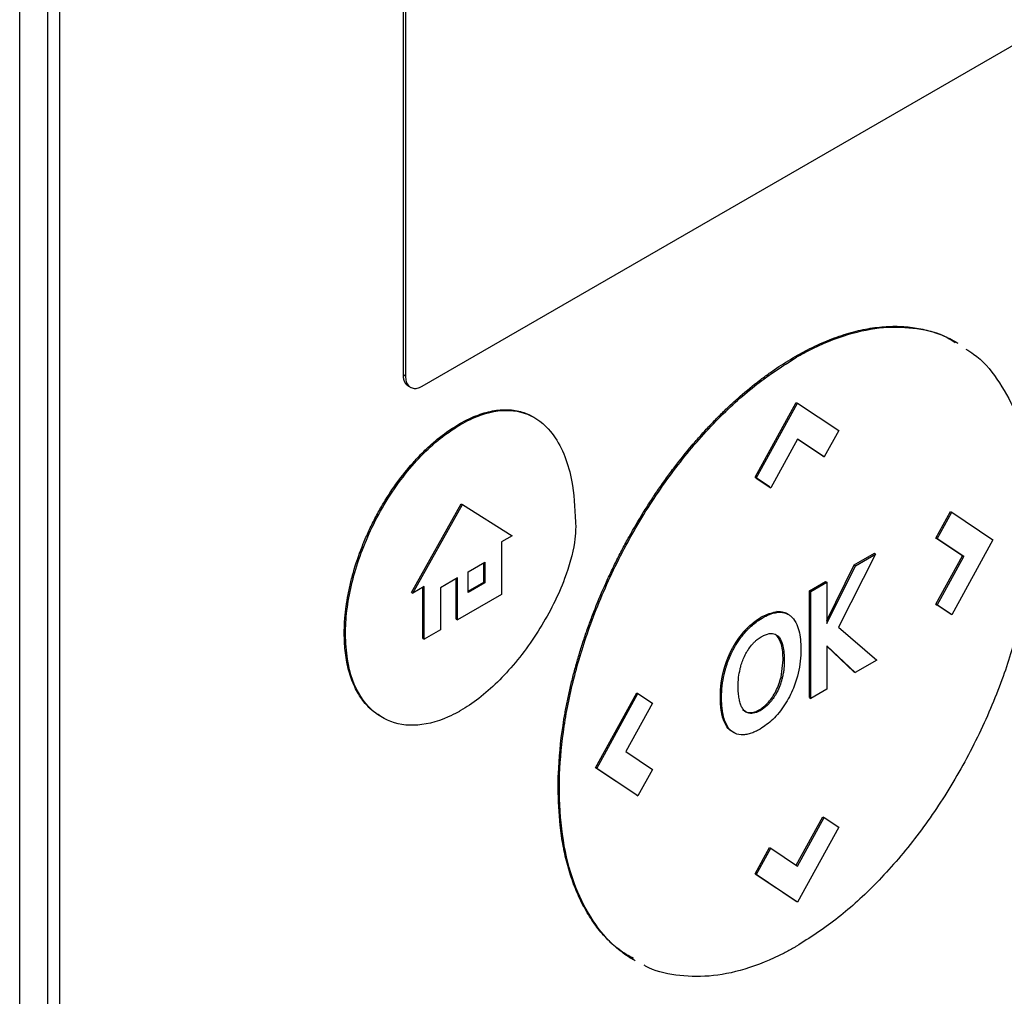
# Model space of a CAD drawing. Units: inches. Extents: x 0.4 to 10.6, y 0.4 to 8.1.
# Drawn here: x 3.6 to 3.7, y 6 to 6.1 of the extents above; entities that cross this region are included whole.
import ezdxf

# ---------------------------------------------------------------- set-up
doc = ezdxf.new("R2010")
doc.units = ezdxf.units.IN
doc.header["$MEASUREMENT"] = 0

msp = doc.modelspace()

# ---------------------------------------------------------------- linework, layer by layer
at = {"color": 7, "linetype": 'Continuous', "lineweight": 25}
for p, q in [((3.61771, 5.986297), (3.61771, 6.133074)), ((3.619317, 6.132496), (3.619317, 5.988769)), ((3.620032, 5.988357), (3.620032, 6.132083)), ((3.639928, 6.069184), (3.639928, 6.109074)), ((3.640071, 6.069102), (3.640071, 6.108991)), ((3.684511, 6.093607), (3.640996, 6.068486)), ((3.662612, 6.070226), (3.662684, 6.070185)), ((3.639928, 6.069184), (3.640071, 6.069102)), ((3.640224, 6.068514), (3.640367, 6.068431)), ((3.660293, 6.063239), (3.662679, 6.067579)), ((3.660365, 6.063197), (3.662751, 6.067538)), ((3.662679, 6.067579), (3.662751, 6.067538)), ((3.662751, 6.067538), (3.665136, 6.065952)), ((3.643241, 6.066292), (3.64317, 6.066333)), ((3.665136, 6.065952), (3.664297, 6.064427)), ((3.662755, 6.065453), (3.661208, 6.062637)), ((3.664226, 6.064468), (3.662752, 6.065448)), ((3.664297, 6.064427), (3.662755, 6.065453)), ((3.664226, 6.064468), (3.664297, 6.064427)), ((3.661136, 6.062679), (3.660293, 6.063239)), ((3.660365, 6.063197), (3.660293, 6.063239)), ((3.660365, 6.063197), (3.661208, 6.062637)), ((3.661136, 6.062679), (3.661208, 6.062637)), ((3.640397, 6.056578), (3.643273, 6.061699)), ((3.640469, 6.056536), (3.643344, 6.061658)), ((3.643273, 6.061699), (3.643344, 6.061658)), ((3.643344, 6.061658), (3.64622, 6.059856)), ((3.670764, 6.059725), (3.671606, 6.061256)), ((3.670836, 6.059684), (3.671678, 6.061215)), ((3.671606, 6.061256), (3.671678, 6.061215)), ((3.671678, 6.061215), (3.674064, 6.059628)), ((3.64622, 6.059856), (3.645618, 6.059509)), ((3.672311, 6.058694), (3.670764, 6.059725)), ((3.670764, 6.059725), (3.670836, 6.059684)), ((3.672382, 6.058652), (3.670836, 6.059684)), ((3.645618, 6.059509), (3.645618, 6.056459)), ((3.674064, 6.059628), (3.671678, 6.055288)), ((3.667271, 6.0588), (3.665125, 6.054564)), ((3.66603, 6.058166), (3.6672, 6.058842)), ((3.666102, 6.058125), (3.667271, 6.0588)), ((3.6672, 6.058842), (3.667271, 6.0588)), ((3.670768, 6.055888), (3.672311, 6.058694)), ((3.67084, 6.055847), (3.672382, 6.058652)), ((3.672311, 6.058694), (3.672382, 6.058652)), ((3.643674, 6.057765), (3.644651, 6.058329)), ((3.64458, 6.05717), (3.64458, 6.058288)), ((3.644651, 6.058329), (3.644651, 6.057129)), ((3.664444, 6.054956), (3.66603, 6.058166)), ((3.664444, 6.054771), (3.666102, 6.058125)), ((3.66603, 6.058166), (3.666102, 6.058125)), ((3.643063, 6.057413), (3.642075, 6.056842)), ((3.643063, 6.054984), (3.643063, 6.057413)), ((3.643674, 6.056564), (3.643674, 6.057765)), ((3.64113, 6.056918), (3.640469, 6.056536)), ((3.641058, 6.053909), (3.641058, 6.056877)), ((3.64113, 6.053868), (3.64113, 6.056918)), ((3.642075, 6.056842), (3.642075, 6.054413)), ((3.642991, 6.055025), (3.642991, 6.057371)), ((3.643674, 6.056647), (3.64458, 6.05717)), ((3.644651, 6.057129), (3.643674, 6.056564)), ((3.64458, 6.05717), (3.644651, 6.057129)), ((3.663446, 6.056675), (3.664372, 6.057209)), ((3.663518, 6.056633), (3.664444, 6.057168)), ((3.664372, 6.057209), (3.664444, 6.057168)), ((3.664444, 6.057168), (3.664444, 6.054771)), ((3.640397, 6.056578), (3.640469, 6.056536)), ((3.645618, 6.056459), (3.643063, 6.054984)), ((3.663446, 6.050486), (3.663446, 6.056675)), ((3.663518, 6.056633), (3.663446, 6.056675)), ((3.663518, 6.050445), (3.663518, 6.056633)), ((3.671606, 6.055329), (3.670768, 6.055888)), ((3.670768, 6.055888), (3.67084, 6.055847)), ((3.671678, 6.055288), (3.67084, 6.055847)), ((3.661628, 6.055425), (3.661557, 6.055466)), ((3.662208, 6.055312), (3.662137, 6.055353)), ((3.671678, 6.055288), (3.671606, 6.055329)), ((3.642991, 6.055025), (3.643063, 6.054984)), ((3.665125, 6.054564), (3.667341, 6.052652)), ((3.636505, 6.054206), (3.636576, 6.054165)), ((3.642075, 6.054413), (3.64113, 6.053868)), ((3.659729, 6.054398), (3.6598, 6.054356)), ((3.661559, 6.054081), (3.66163, 6.05404)), ((3.641058, 6.053909), (3.64113, 6.053868)), ((3.666093, 6.051932), (3.664444, 6.053491)), ((3.664444, 6.053491), (3.664444, 6.05098)), ((3.666022, 6.051973), (3.664444, 6.053465)), ((3.661799, 6.051676), (3.661915, 6.052666)), ((3.661915, 6.052666), (3.661986, 6.052625)), ((3.667341, 6.052652), (3.666093, 6.051932)), ((3.658464, 6.052004), (3.658535, 6.051963)), ((3.666022, 6.051973), (3.666093, 6.051932)), ((3.661799, 6.051676), (3.66187, 6.051634)), ((3.651053, 6.046429), (3.653438, 6.050768)), ((3.651124, 6.046387), (3.65351, 6.050727)), ((3.653438, 6.050768), (3.65351, 6.050727)), ((3.65351, 6.050727), (3.654348, 6.050168)), ((3.664444, 6.05098), (3.663518, 6.050445)), ((3.654348, 6.050168), (3.652806, 6.047363)), ((3.658283, 6.050535), (3.658354, 6.050494)), ((3.661137, 6.05018), (3.661066, 6.050221)), ((3.663446, 6.050486), (3.663518, 6.050445)), ((3.659983, 6.049617), (3.660054, 6.049575)), ((3.658416, 6.04936), (3.658487, 6.049319)), ((3.652806, 6.047363), (3.654352, 6.046332)), ((3.653438, 6.044841), (3.651053, 6.046429)), ((3.651124, 6.046387), (3.651053, 6.046429)), ((3.65351, 6.0448), (3.651124, 6.046387)), ((3.654352, 6.046332), (3.65351, 6.0448)), ((3.64889, 6.045259), (3.648961, 6.045217)), ((3.653438, 6.044841), (3.65351, 6.0448)), ((3.662678, 6.040786), (3.664223, 6.043595)), ((3.662747, 6.04074), (3.664294, 6.043554)), ((3.664223, 6.043595), (3.664294, 6.043554)), ((3.664294, 6.043554), (3.665136, 6.042994)), ((3.665136, 6.042994), (3.662751, 6.038654)), ((3.660293, 6.04028), (3.661134, 6.041807)), ((3.660365, 6.040239), (3.661205, 6.041766)), ((3.661134, 6.041807), (3.661205, 6.041766)), ((3.661205, 6.041766), (3.662747, 6.04074)), ((3.662679, 6.038695), (3.660293, 6.04028)), ((3.660293, 6.04028), (3.660365, 6.040239)), ((3.662751, 6.038654), (3.660365, 6.040239)), ((3.662751, 6.038654), (3.662679, 6.038695))]:
    msp.add_line(p, q, dxfattribs=at)
for points, knots in [([(3.662612, 6.070226), (3.66266, 6.070253), (3.662898, 6.07039), (3.663518, 6.070723), (3.664278, 6.071075), (3.66503, 6.071363), (3.665776, 6.071609), (3.66651, 6.071791), (3.667228, 6.071908), (3.667758, 6.071963), (3.668277, 6.071986), (3.668786, 6.071977), (3.669448, 6.071923), (3.670086, 6.071806), (3.670695, 6.071628), (3.671138, 6.071467), (3.671563, 6.07127), (3.671866, 6.071123), (3.672014, 6.071021), (3.672034, 6.071007)], [0, 0, 0, 0, 0.013577, 0.067897, 0.176619, 0.23094, 0.28526, 0.393982, 0.448302, 0.502623, 0.556943, 0.611262, 0.665582, 0.774293, 0.828612, 0.88293, 0.937249, 0.991567, 1, 1, 1, 1]), ([(3.662684, 6.070185), (3.662731, 6.070212), (3.66297, 6.070349), (3.663973, 6.070889), (3.665647, 6.071575), (3.667764, 6.071989), (3.669694, 6.071905), (3.671079, 6.07157), (3.671732, 6.071139), (3.671884, 6.071039)], [0, 0, 0, 0, 0.013962, 0.069821, 0.294103, 0.506896, 0.719743, 0.934948, 1, 1, 1, 1]), ([(3.672499, 6.070657), (3.672652, 6.070567), (3.67336, 6.070152), (3.674343, 6.068964), (3.675419, 6.067085), (3.676118, 6.064744), (3.676385, 6.062653), (3.676402, 6.061377), (3.676407, 6.061061)], [0, 0, 0, 0, 0.057895, 0.26819, 0.478528, 0.702477, 0.926471, 1, 1, 1, 1]), ([(3.64889, 6.045259), (3.64889, 6.045314), (3.648891, 6.045589), (3.648918, 6.046762), (3.64905, 6.048158), (3.649266, 6.04947), (3.649377, 6.050069), (3.649476, 6.050551), (3.649585, 6.051036), (3.649672, 6.0514), (3.649795, 6.051888), (3.64996, 6.052499), (3.650179, 6.053236), (3.650417, 6.053974), (3.650675, 6.054712), (3.651045, 6.055696), (3.651452, 6.056676), (3.651896, 6.057649), (3.652246, 6.058373), (3.652614, 6.059091), (3.653128, 6.060039), (3.653675, 6.06097), (3.654252, 6.061878), (3.6547, 6.062547), (3.655163, 6.063203), (3.655798, 6.064058), (3.656459, 6.064881), (3.657143, 6.065666), (3.657666, 6.066235), (3.658199, 6.066782), (3.65874, 6.067308), (3.659472, 6.067977), (3.660218, 6.068598), (3.660973, 6.069164), (3.661707, 6.06968), (3.662255, 6.070011), (3.662612, 6.070226)], [0, 0, 0, 0, 0.006386, 0.031935, 0.134382, 0.159932, 0.172705, 0.198254, 0.211027, 0.2238, 0.236573, 0.262123, 0.287673, 0.313222, 0.338772, 0.364322, 0.41545, 0.441, 0.466549, 0.4921, 0.51765, 0.568781, 0.594332, 0.619882, 0.645433, 0.670984, 0.72212, 0.747671, 0.773222, 0.798774, 0.824325, 0.849876, 0.901018, 0.926569, 0.952121, 1, 1, 1, 1]), ([(3.648961, 6.045217), (3.648961, 6.045272), (3.648962, 6.045548), (3.648989, 6.046721), (3.649188, 6.048826), (3.649794, 6.05176), (3.650765, 6.054879), (3.652141, 6.058104), (3.653895, 6.061277), (3.655927, 6.064177), (3.658105, 6.066657), (3.660387, 6.068719), (3.661918, 6.069696), (3.662684, 6.070185)], [0, 0, 0, 0, 0.0063929, 0.0319683, 0.1345202, 0.2382701, 0.3420051, 0.4579944, 0.5739418, 0.6843532, 0.7947145, 0.8973565, 1, 1, 1, 1]), ([(3.640224, 6.068514), (3.640217, 6.068518), (3.640205, 6.068525), (3.64019, 6.068535), (3.640174, 6.068547), (3.640159, 6.068559), (3.640144, 6.068572), (3.64013, 6.068586), (3.640116, 6.0686), (3.640102, 6.068615), (3.640089, 6.06863), (3.640077, 6.068646), (3.640065, 6.068663), (3.640053, 6.06868), (3.640042, 6.068698), (3.640032, 6.068717), (3.640021, 6.068736), (3.640012, 6.068756), (3.640003, 6.068776), (3.639994, 6.068797), (3.639986, 6.068818), (3.639977, 6.068845), (3.63997, 6.068867), (3.639963, 6.06889), (3.639957, 6.068913), (3.639952, 6.068937), (3.639947, 6.068961), (3.639943, 6.068986), (3.639939, 6.069011), (3.639936, 6.069036), (3.639933, 6.069062), (3.639931, 6.069088), (3.639929, 6.069119), (3.639928, 6.069149), (3.639928, 6.069172), (3.639928, 6.069184)], [0, 0, 0, 0, 0.0385117, 0.0606583, 0.082805, 0.1271039, 0.1492505, 0.1713972, 0.2156958, 0.2378425, 0.2599891, 0.3042875, 0.3264341, 0.3485807, 0.392879, 0.4150256, 0.4371722, 0.4814703, 0.5036168, 0.5257634, 0.5700614, 0.5922079, 0.6365058, 0.6586524, 0.6807989, 0.7250967, 0.7472432, 0.7693898, 0.8136875, 0.835834, 0.8579805, 0.9022782, 0.9244247, 0.9621971, 1, 1, 1, 1]), ([(3.640996, 6.068486), (3.640899, 6.068442), (3.640705, 6.068352), (3.640443, 6.068374), (3.640233, 6.068514), (3.640096, 6.068763), (3.640079, 6.068992), (3.640071, 6.069102)], [0, 0, 0, 0, 0.192838, 0.385476, 0.587438, 0.803308, 1, 1, 1, 1]), ([(3.64317, 6.066333), (3.643217, 6.06636), (3.643456, 6.066496), (3.644022, 6.066776), (3.644695, 6.067009), (3.645471, 6.067156), (3.646064, 6.067169), (3.646749, 6.067051), (3.647185, 6.066899), (3.647454, 6.066726), (3.647498, 6.066698)], [0, 0, 0, 0, 0.02956, 0.147921, 0.351507, 0.453043, 0.656005, 0.757217, 0.960099, 1, 1, 1, 1]), ([(3.643241, 6.066292), (3.643289, 6.066319), (3.643527, 6.066454), (3.644428, 6.066901), (3.645916, 6.067262), (3.647578, 6.066833), (3.648993, 6.06542), (3.64979, 6.063148), (3.649871, 6.061171), (3.649905, 6.060338)], [0, 0, 0, 0, 0.011896, 0.05953, 0.225189, 0.390736, 0.562556, 0.815786, 1, 1, 1, 1]), ([(3.636505, 6.054206), (3.636505, 6.054261), (3.636506, 6.054537), (3.636525, 6.054933), (3.636567, 6.055395), (3.636624, 6.055863), (3.63672, 6.056459), (3.636879, 6.057186), (3.637146, 6.058166), (3.637495, 6.059157), (3.637921, 6.060136), (3.638277, 6.060859), (3.638668, 6.061568), (3.639093, 6.062257), (3.639683, 6.063119), (3.640318, 6.063913), (3.640982, 6.064622), (3.641496, 6.065111), (3.642221, 6.06573), (3.642786, 6.066089), (3.64317, 6.066333)], [0, 0, 0, 0, 0.013157, 0.065817, 0.092134, 0.118452, 0.171114, 0.223777, 0.276441, 0.382011, 0.434677, 0.487344, 0.540013, 0.592683, 0.645356, 0.744991, 0.794684, 0.844379, 0.894074, 1, 1, 1, 1]), ([(3.636576, 6.054165), (3.636576, 6.05422), (3.636578, 6.054496), (3.636634, 6.055693), (3.637058, 6.057915), (3.638323, 6.060995), (3.640189, 6.063797), (3.641972, 6.065504), (3.642986, 6.066133), (3.643241, 6.066292)], [0, 0, 0, 0, 0.013205, 0.06606, 0.279833, 0.493812, 0.719083, 0.929178, 1, 1, 1, 1]), ([(3.676407, 6.061061), (3.676407, 6.061006), (3.676406, 6.060731), (3.676379, 6.059558), (3.67618, 6.057453), (3.675574, 6.054519), (3.674603, 6.051399), (3.673227, 6.048175), (3.671473, 6.045002), (3.669441, 6.042101), (3.667263, 6.039622), (3.664981, 6.03756), (3.66345, 6.036582), (3.662684, 6.036093)], [0, 0, 0, 0, 0.006393, 0.031968, 0.134519, 0.238268, 0.342002, 0.457988, 0.573932, 0.684344, 0.794707, 0.897353, 1, 1, 1, 1]), ([(3.649905, 6.060338), (3.649905, 6.060283), (3.649901, 6.060005), (3.649805, 6.059046), (3.649247, 6.057088), (3.647903, 6.054427), (3.645978, 6.051863), (3.644319, 6.050387), (3.643412, 6.049837), (3.643241, 6.049734)], [0, 0, 0, 0, 0.014783, 0.07407, 0.243482, 0.478944, 0.718647, 0.94701, 1, 1, 1, 1]), ([(3.659729, 6.054398), (3.659773, 6.054444), (3.659995, 6.054677), (3.660369, 6.05498), (3.660949, 6.055331), (3.661319, 6.055413), (3.661557, 6.055466)], [0, 0, 0, 0, 0.076427, 0.384443, 0.605235, 1, 1, 1, 1]), ([(3.6598, 6.054356), (3.659844, 6.054403), (3.660066, 6.054636), (3.660579, 6.055051), (3.661169, 6.055355), (3.661529, 6.05541), (3.661628, 6.055425)], [0, 0, 0, 0, 0.07645, 0.384559, 0.831151, 1, 1, 1, 1]), ([(3.661557, 6.055466), (3.6616, 6.055468), (3.661731, 6.055476), (3.661917, 6.055445), (3.662065, 6.055398), (3.662126, 6.055357), (3.662135, 6.055351)], [0, 0, 0, 0, 0.2039928, 0.6129039, 0.9439284, 1, 1, 1, 1]), ([(3.661628, 6.055425), (3.661672, 6.055427), (3.661803, 6.055435), (3.66199, 6.055406), (3.662185, 6.055334), (3.662289, 6.05526), (3.662341, 6.055222)], [0, 0, 0, 0, 0.159377, 0.478853, 0.737478, 1, 1, 1, 1]), ([(3.662341, 6.055222), (3.662371, 6.055196), (3.66252, 6.055065), (3.662794, 6.054627), (3.662935, 6.053951), (3.662945, 6.05342), (3.662948, 6.053275)], [0, 0, 0, 0, 0.067556, 0.339646, 0.820404, 1, 1, 1, 1]), ([(3.638587, 6.049428), (3.638417, 6.049532), (3.638127, 6.049709), (3.637784, 6.050062), (3.637417, 6.05052), (3.637114, 6.051061), (3.636877, 6.051669), (3.636733, 6.052156), (3.636624, 6.052674), (3.636528, 6.053345), (3.636514, 6.053873), (3.636505, 6.054206)], [0, 0, 0, 0, 0.12771, 0.217542, 0.307373, 0.487366, 0.577195, 0.667022, 0.756848, 0.846674, 1, 1, 1, 1]), ([(3.643241, 6.049734), (3.643194, 6.049706), (3.642955, 6.049571), (3.642023, 6.049108), (3.640474, 6.048735), (3.6387, 6.049151), (3.637339, 6.050459), (3.636661, 6.052274), (3.636598, 6.053669), (3.636576, 6.054165)], [0, 0, 0, 0, 0.013198, 0.066043, 0.258662, 0.450991, 0.656911, 0.877903, 1, 1, 1, 1]), ([(3.658464, 6.052004), (3.658466, 6.052011), (3.65847, 6.052027), (3.658476, 6.05205), (3.658482, 6.052072), (3.658488, 6.052095), (3.658495, 6.052118), (3.658501, 6.052141), (3.658508, 6.052164), (3.658514, 6.052187), (3.658521, 6.05221), (3.658528, 6.052233), (3.658535, 6.052256), (3.658542, 6.052279), (3.658549, 6.052302), (3.658556, 6.052325), (3.658563, 6.052348), (3.658571, 6.052371), (3.658578, 6.052395), (3.658585, 6.052414), (3.658591, 6.052433), (3.658598, 6.052452), (3.658606, 6.052475), (3.658614, 6.052498), (3.658622, 6.052521), (3.658629, 6.052541), (3.658635, 6.05256), (3.658642, 6.052579), (3.658651, 6.052602), (3.658659, 6.052625), (3.658667, 6.052644), (3.658674, 6.052664), (3.658681, 6.052683), (3.65869, 6.052706), (3.658699, 6.052729), (3.658707, 6.052748), (3.658714, 6.052767), (3.658722, 6.052786), (3.658732, 6.052809), (3.658739, 6.052828), (3.658747, 6.052847), (3.658755, 6.052867), (3.658765, 6.052889), (3.658773, 6.052909), (3.658782, 6.052928), (3.65879, 6.052947), (3.6588, 6.052969), (3.658809, 6.052988), (3.658817, 6.053007), (3.658826, 6.053026), (3.658837, 6.053049), (3.658845, 6.053068), (3.658854, 6.053087), (3.658863, 6.053106), (3.658872, 6.053125), (3.658882, 6.053144), (3.658891, 6.053162), (3.658902, 6.053185), (3.658911, 6.053204), (3.658921, 6.053223), (3.65893, 6.053241), (3.65894, 6.05326), (3.658949, 6.053279), (3.658959, 6.053297), (3.658983, 6.053342), (3.659011, 6.053394), (3.65904, 6.053445), (3.659056, 6.053474), (3.659069, 6.053496), (3.659082, 6.053518), (3.659094, 6.05354), (3.659105, 6.053558), (3.659116, 6.053576), (3.659127, 6.053594), (3.659138, 6.053612), (3.659149, 6.05363), (3.65916, 6.053648), (3.659171, 6.053666), (3.659182, 6.053683), (3.659194, 6.053701), (3.659205, 6.053719), (3.659216, 6.053736), (3.659225, 6.053751), (3.659237, 6.053768), (3.659249, 6.053786), (3.65926, 6.053803), (3.659272, 6.05382), (3.659284, 6.053838), (3.659296, 6.053855), (3.659307, 6.053872), (3.659319, 6.053889), (3.659331, 6.053906), (3.659344, 6.053923), (3.659356, 6.05394), (3.659368, 6.053957), (3.65938, 6.053974), (3.65939, 6.053987), (3.659402, 6.054004), (3.659415, 6.054021), (3.659427, 6.054037), (3.65944, 6.054054), (3.659452, 6.05407), (3.659465, 6.054087), (3.659478, 6.054103), (3.659491, 6.054119), (3.659503, 6.054135), (3.659516, 6.054151), (3.659529, 6.054167), (3.659542, 6.054183), (3.659555, 6.054199), (3.659566, 6.054212), (3.659579, 6.054227), (3.659592, 6.054243), (3.659605, 6.054259), (3.659618, 6.054274), (3.659632, 6.054289), (3.659645, 6.054305), (3.659658, 6.05432), (3.659672, 6.054335), (3.659685, 6.05435), (3.659699, 6.054365), (3.659712, 6.05438), (3.659723, 6.054392), (3.659729, 6.054398)], [0, 0, 0, 0, 0.00905, 0.0181, 0.02715, 0.0362, 0.045251, 0.054301, 0.063351, 0.072401, 0.081451, 0.090501, 0.099551, 0.108601, 0.117652, 0.126702, 0.135752, 0.144802, 0.153852, 0.162902, 0.167427, 0.176477, 0.185528, 0.194578, 0.203628, 0.212678, 0.217203, 0.226253, 0.235303, 0.244353, 0.253404, 0.257929, 0.266979, 0.276029, 0.285079, 0.294129, 0.298654, 0.307704, 0.316755, 0.325805, 0.33033, 0.33938, 0.34843, 0.35748, 0.362005, 0.371055, 0.380106, 0.389156, 0.393681, 0.402731, 0.411781, 0.420831, 0.425356, 0.434406, 0.443457, 0.447982, 0.457032, 0.466082, 0.475132, 0.479657, 0.488707, 0.497757, 0.502282, 0.511333, 0.520383, 0.556588, 0.574688, 0.583738, 0.592789, 0.601839, 0.610889, 0.619939, 0.624464, 0.633514, 0.642564, 0.647089, 0.65614, 0.66519, 0.669715, 0.678765, 0.687815, 0.69234, 0.70139, 0.705915, 0.714966, 0.724016, 0.728541, 0.737591, 0.746641, 0.751166, 0.760216, 0.769267, 0.773792, 0.782842, 0.791892, 0.796417, 0.805467, 0.809992, 0.819042, 0.828093, 0.832618, 0.841668, 0.850718, 0.855243, 0.864293, 0.873343, 0.877868, 0.886919, 0.895969, 0.900494, 0.909544, 0.914069, 0.923119, 0.932169, 0.936694, 0.945745, 0.954795, 0.95932, 0.96837, 0.97742, 0.981945, 0.990972, 1, 1, 1, 1]), ([(3.658535, 6.051963), (3.658552, 6.052024), (3.658634, 6.052331), (3.658867, 6.052978), (3.659288, 6.053755), (3.65966, 6.054192), (3.6598, 6.054356)], [0, 0, 0, 0, 0.072635, 0.364591, 0.760363, 1, 1, 1, 1]), ([(3.660143, 6.053584), (3.660187, 6.05363), (3.660274, 6.053724), (3.660443, 6.053873), (3.660569, 6.053954), (3.660647, 6.054004)], [0, 0, 0, 0, 0.275055, 0.550125, 1, 1, 1, 1]), ([(3.660647, 6.054004), (3.660695, 6.05403), (3.660891, 6.054138), (3.661208, 6.054232), (3.661482, 6.054167), (3.661594, 6.054071), (3.66163, 6.05404)], [0, 0, 0, 0, 0.127078, 0.523825, 0.848004, 1, 1, 1, 1]), ([(3.661915, 6.052666), (3.661908, 6.052983), (3.661897, 6.05355), (3.661662, 6.053919), (3.661559, 6.054081)], [0, 0, 0, 0, 0.5583892, 1, 1, 1, 1]), ([(3.66163, 6.05404), (3.661657, 6.05401), (3.661787, 6.053868), (3.661955, 6.05342), (3.661975, 6.05292), (3.661986, 6.052625)], [0, 0, 0, 0, 0.097465, 0.466057, 1, 1, 1, 1]), ([(3.659721, 6.052956), (3.659752, 6.053016), (3.659814, 6.053135), (3.659951, 6.053352), (3.660068, 6.053493), (3.660143, 6.053584)], [0, 0, 0, 0, 0.264434, 0.528892, 1, 1, 1, 1]), ([(3.659425, 6.052137), (3.659441, 6.052198), (3.659482, 6.052364), (3.659575, 6.05264), (3.659672, 6.05285), (3.659721, 6.052956)], [0, 0, 0, 0, 0.224451, 0.608267, 1, 1, 1, 1]), ([(3.662948, 6.053275), (3.662948, 6.05322), (3.662946, 6.052943), (3.662884, 6.052221), (3.662611, 6.051158), (3.662033, 6.050043), (3.661347, 6.049186), (3.660835, 6.048837), (3.660585, 6.048667)], [0, 0, 0, 0, 0.034909, 0.174912, 0.437053, 0.627124, 0.817755, 1, 1, 1, 1]), ([(3.661986, 6.052625), (3.661986, 6.052569), (3.661984, 6.052403), (3.661965, 6.052154), (3.661926, 6.051878), (3.661889, 6.051716), (3.66187, 6.051634)], [0, 0, 0, 0, 0.176207, 0.528961, 0.763539, 1, 1, 1, 1]), ([(3.658283, 6.050535), (3.658283, 6.050542), (3.658283, 6.050552), (3.658283, 6.050566), (3.658283, 6.050576), (3.658283, 6.050587), (3.658283, 6.050601), (3.658283, 6.050614), (3.658283, 6.050628), (3.658284, 6.050639), (3.658284, 6.050649), (3.658284, 6.05066), (3.658284, 6.05067), (3.658284, 6.050684), (3.658285, 6.050698), (3.658285, 6.050712), (3.658285, 6.050722), (3.658286, 6.050733), (3.658286, 6.050743), (3.658286, 6.050754), (3.658287, 6.050764), (3.658287, 6.050778), (3.658288, 6.050792), (3.658288, 6.050806), (3.658289, 6.050817), (3.658289, 6.050828), (3.65829, 6.050838), (3.65829, 6.050849), (3.658291, 6.050859), (3.658292, 6.05087), (3.658292, 6.050884), (3.658293, 6.050898), (3.658294, 6.050913), (3.658295, 6.050923), (3.658295, 6.050934), (3.658296, 6.050945), (3.658297, 6.050955), (3.658297, 6.050966), (3.658298, 6.050977), (3.658299, 6.050987), (3.6583, 6.050998), (3.658301, 6.051012), (3.658302, 6.051027), (3.658303, 6.051041), (3.658304, 6.051052), (3.658305, 6.051063), (3.658306, 6.051074), (3.658307, 6.051084), (3.658308, 6.051095), (3.658309, 6.051106), (3.65831, 6.051117), (3.658311, 6.051128), (3.658312, 6.051138), (3.658313, 6.051149), (3.658314, 6.051164), (3.658316, 6.051178), (3.658317, 6.051193), (3.658319, 6.051204), (3.65832, 6.051215), (3.658321, 6.051226), (3.658322, 6.051237), (3.658324, 6.051247), (3.658325, 6.051258), (3.658326, 6.051269), (3.658327, 6.05128), (3.658329, 6.051291), (3.65833, 6.051302), (3.658332, 6.051313), (3.658333, 6.051324), (3.658334, 6.051335), (3.658336, 6.051346), (3.658337, 6.051357), (3.658339, 6.051368), (3.65834, 6.051379), (3.658342, 6.051391), (3.658344, 6.051402), (3.658345, 6.051413), (3.658347, 6.051427), (3.65835, 6.051442), (3.658352, 6.051457), (3.658354, 6.051468), (3.658355, 6.051479), (3.658357, 6.05149), (3.658359, 6.051502), (3.658361, 6.051513), (3.658363, 6.051524), (3.658364, 6.051535), (3.658366, 6.051546), (3.658368, 6.051557), (3.65837, 6.051569), (3.658372, 6.05158), (3.658374, 6.051591), (3.658376, 6.051602), (3.658378, 6.051613), (3.65838, 6.051625), (3.658382, 6.051636), (3.658386, 6.051658), (3.658393, 6.051692), (3.6584, 6.05173), (3.658407, 6.05176), (3.658411, 6.051782), (3.658416, 6.051805), (3.658421, 6.051824), (3.658425, 6.051843), (3.658429, 6.051862), (3.658434, 6.051885), (3.65844, 6.051907), (3.658445, 6.05193), (3.658451, 6.051954), (3.658457, 6.051978), (3.658461, 6.051995), (3.658464, 6.052004)], [0, 0, 0, 0, 0.0148765, 0.0223148, 0.029753, 0.0371913, 0.0446295, 0.059506, 0.0669443, 0.0743825, 0.0818208, 0.089259, 0.0966972, 0.1041355, 0.119012, 0.1264503, 0.1338885, 0.1413267, 0.148765, 0.1562032, 0.1636415, 0.1710797, 0.1859563, 0.1933945, 0.2008327, 0.208271, 0.2157092, 0.2231475, 0.2305857, 0.238024, 0.2454622, 0.2603388, 0.267777, 0.2752152, 0.2826535, 0.2900917, 0.29753, 0.3049682, 0.3124065, 0.3198447, 0.327283, 0.3347212, 0.3495977, 0.357036, 0.3644742, 0.3719125, 0.3793507, 0.386789, 0.3942272, 0.4016655, 0.4091037, 0.416542, 0.4239802, 0.4314185, 0.4388567, 0.4537333, 0.4611715, 0.4686098, 0.476048, 0.4834862, 0.4909245, 0.4983627, 0.505801, 0.5132392, 0.5206775, 0.5281157, 0.535554, 0.5429922, 0.5504305, 0.5578687, 0.565307, 0.5727452, 0.5801835, 0.5876217, 0.59506, 0.6024982, 0.6099365, 0.6173747, 0.6322513, 0.6396895, 0.6471278, 0.654566, 0.6620043, 0.6694425, 0.6768808, 0.684319, 0.6917573, 0.6991955, 0.7066338, 0.714072, 0.7215103, 0.7289485, 0.7363868, 0.743825, 0.7512633, 0.7587015, 0.7661398, 0.7958932, 0.8256467, 0.8405233, 0.8553998, 0.8702764, 0.885153, 0.8925912, 0.9074678, 0.9223443, 0.9372209, 0.9520974, 0.966974, 0.9834866, 1, 1, 1, 1]), ([(3.658354, 6.050494), (3.658355, 6.050549), (3.658357, 6.050826), (3.658391, 6.051309), (3.65849, 6.051757), (3.658535, 6.051963)], [0, 0, 0, 0, 0.119127, 0.596743, 1, 1, 1, 1]), ([(3.659314, 6.051159), (3.659314, 6.051214), (3.659316, 6.05138), (3.659337, 6.051701), (3.659394, 6.05198), (3.659425, 6.052137)], [0, 0, 0, 0, 0.178161, 0.534819, 1, 1, 1, 1]), ([(3.659399, 6.050296), (3.659389, 6.050344), (3.659359, 6.050488), (3.659321, 6.05077), (3.659316, 6.051019), (3.659314, 6.051159)], [0, 0, 0, 0, 0.1796177, 0.539095, 1, 1, 1, 1]), ([(3.661066, 6.050221), (3.661145, 6.050317), (3.661305, 6.050512), (3.661591, 6.051001), (3.661714, 6.051399), (3.661799, 6.051676)], [0, 0, 0, 0, 0.2274604, 0.4627575, 1, 1, 1, 1]), ([(3.66187, 6.051634), (3.661854, 6.051573), (3.661771, 6.051265), (3.661567, 6.050735), (3.661269, 6.05035), (3.661137, 6.05018)], [0, 0, 0, 0, 0.1209402, 0.6113398, 1, 1, 1, 1]), ([(3.658416, 6.04936), (3.658414, 6.049366), (3.658411, 6.049377), (3.658406, 6.049395), (3.658402, 6.049412), (3.658397, 6.049429), (3.658393, 6.049447), (3.658389, 6.049464), (3.658381, 6.0495), (3.658369, 6.049554), (3.658358, 6.049608), (3.658352, 6.049642), (3.65835, 6.049657), (3.658347, 6.049672), (3.658344, 6.049691), (3.658341, 6.04971), (3.658338, 6.049728), (3.658335, 6.049747), (3.658333, 6.049763), (3.658331, 6.049778), (3.658328, 6.049794), (3.658326, 6.049813), (3.658323, 6.049832), (3.658321, 6.049851), (3.658319, 6.04987), (3.658316, 6.049889), (3.658314, 6.049909), (3.658312, 6.049928), (3.65831, 6.049947), (3.658308, 6.049967), (3.658307, 6.049983), (3.658305, 6.049999), (3.658304, 6.050015), (3.658302, 6.050035), (3.658301, 6.050055), (3.658299, 6.050074), (3.658298, 6.050094), (3.658296, 6.050114), (3.658295, 6.050134), (3.658294, 6.05015), (3.658293, 6.050163), (3.658293, 6.050173), (3.658292, 6.050183), (3.658291, 6.050193), (3.658291, 6.050203), (3.65829, 6.050213), (3.65829, 6.050223), (3.658289, 6.050233), (3.658289, 6.050243), (3.658289, 6.050253), (3.658288, 6.050264), (3.658288, 6.050274), (3.658287, 6.050284), (3.658287, 6.050294), (3.658287, 6.050304), (3.658286, 6.050314), (3.658286, 6.050324), (3.658286, 6.050334), (3.658285, 6.050348), (3.658285, 6.050361), (3.658285, 6.050375), (3.658284, 6.050385), (3.658284, 6.050395), (3.658284, 6.050405), (3.658284, 6.050416), (3.658284, 6.050426), (3.658283, 6.050436), (3.658283, 6.050446), (3.658283, 6.050456), (3.658283, 6.050467), (3.658283, 6.050477), (3.658283, 6.050487), (3.658283, 6.050498), (3.658283, 6.050508), (3.658283, 6.05052), (3.658283, 6.050529), (3.658283, 6.050535)], [0, 0, 0, 0, 0.0163075, 0.0326149, 0.0489224, 0.0652298, 0.0815373, 0.0978447, 0.1141522, 0.1793855, 0.2446186, 0.260926, 0.2690797, 0.2853872, 0.3016946, 0.318002, 0.3343095, 0.3506169, 0.3669243, 0.375078, 0.3913855, 0.4076929, 0.4240003, 0.4403078, 0.4566152, 0.4729226, 0.48923, 0.5055375, 0.5218449, 0.5381523, 0.5544597, 0.5626134, 0.5789208, 0.5952283, 0.6115357, 0.6278431, 0.6441505, 0.660458, 0.6767654, 0.6930728, 0.7012265, 0.7093802, 0.7175339, 0.7256876, 0.7338413, 0.741995, 0.7501487, 0.7583024, 0.7664561, 0.7746098, 0.7827635, 0.7909172, 0.7990708, 0.8072245, 0.8153782, 0.8235319, 0.8316856, 0.8398393, 0.847993, 0.8643004, 0.8724541, 0.8806078, 0.8887615, 0.8969152, 0.9050689, 0.9132226, 0.9213763, 0.92953, 0.9376837, 0.9458374, 0.9539911, 0.9621448, 0.9702985, 0.9784522, 0.9866059, 1, 1, 1, 1]), ([(3.658487, 6.049319), (3.658475, 6.049365), (3.658439, 6.049504), (3.658397, 6.049751), (3.658361, 6.050095), (3.658357, 6.050349), (3.658354, 6.050494)], [0, 0, 0, 0, 0.130522, 0.391716, 0.65285, 1, 1, 1, 1]), ([(3.659647, 6.049763), (3.659622, 6.049795), (3.659553, 6.049882), (3.659463, 6.050055), (3.65942, 6.050215), (3.659399, 6.050296)], [0, 0, 0, 0, 0.2236862, 0.6079315, 1, 1, 1, 1]), ([(3.659983, 6.049617), (3.660061, 6.049622), (3.660223, 6.049632), (3.660498, 6.049752), (3.660788, 6.049938), (3.660974, 6.050127), (3.661066, 6.050221)], [0, 0, 0, 0, 0.23007, 0.470824, 0.736791, 1, 1, 1, 1]), ([(3.661137, 6.05018), (3.661093, 6.050133), (3.660921, 6.049949), (3.660589, 6.049707), (3.660262, 6.04958), (3.660094, 6.049576), (3.660054, 6.049575)], [0, 0, 0, 0, 0.128155, 0.502511, 0.879599, 1, 1, 1, 1]), ([(3.659575, 6.049804), (3.659633, 6.049751), (3.659746, 6.049647), (3.659904, 6.049627), (3.659983, 6.049617)], [0, 0, 0, 0, 0.504339, 1, 1, 1, 1]), ([(3.660054, 6.049575), (3.660013, 6.049579), (3.65993, 6.049587), (3.659786, 6.049638), (3.659702, 6.049714), (3.659647, 6.049763)], [0, 0, 0, 0, 0.259556, 0.519085, 1, 1, 1, 1]), ([(3.659054, 6.048466), (3.659044, 6.04847), (3.658888, 6.048538), (3.658624, 6.048787), (3.658488, 6.049161), (3.658416, 6.04936)], [0, 0, 0, 0, 0.032684, 0.484008, 1, 1, 1, 1]), ([(3.659608, 6.048329), (3.659566, 6.048329), (3.659351, 6.048329), (3.659005, 6.048445), (3.658668, 6.048798), (3.658547, 6.049147), (3.658487, 6.049319)], [0, 0, 0, 0, 0.076781, 0.387163, 0.69726, 1, 1, 1, 1]), ([(3.660585, 6.048667), (3.660538, 6.04864), (3.660395, 6.04856), (3.660158, 6.048451), (3.659875, 6.048356), (3.659698, 6.048338), (3.659608, 6.048329)], [0, 0, 0, 0, 0.142418, 0.427566, 0.711018, 1, 1, 1, 1]), ([(3.653356, 6.035257), (3.653321, 6.035275), (3.65301, 6.03544), (3.652595, 6.035735), (3.652112, 6.036137), (3.651768, 6.036467), (3.651442, 6.036821), (3.651032, 6.037327), (3.650659, 6.037881), (3.650325, 6.038479), (3.650094, 6.03895), (3.649918, 6.03936), (3.649787, 6.039698), (3.649663, 6.040042), (3.649549, 6.040396), (3.649445, 6.04076), (3.649348, 6.041129), (3.649261, 6.041508), (3.649127, 6.042185), (3.648945, 6.04336), (3.648911, 6.044526), (3.64889, 6.045259)], [0, 0, 0, 0, 0.01209, 0.106752, 0.154055, 0.201357, 0.24866, 0.295962, 0.390618, 0.43792, 0.485222, 0.532524, 0.556172, 0.579819, 0.627121, 0.650769, 0.674417, 0.721718, 0.745366, 0.840016, 1, 1, 1, 1]), ([(3.653259, 6.035379), (3.652972, 6.035542), (3.652124, 6.036023), (3.651021, 6.037307), (3.649951, 6.039195), (3.649249, 6.041533), (3.648983, 6.043625), (3.648966, 6.044902), (3.648961, 6.045217)], [0, 0, 0, 0, 0.102801, 0.303063, 0.503365, 0.716635, 0.929947, 1, 1, 1, 1]), ([(3.662684, 6.036093), (3.662636, 6.036066), (3.662398, 6.03593), (3.661395, 6.03539), (3.659721, 6.034704), (3.657602, 6.034287), (3.65568, 6.034384), (3.65443, 6.034648), (3.653899, 6.034982), (3.653875, 6.034997)], [0, 0, 0, 0, 0.014774, 0.073883, 0.311211, 0.536373, 0.761594, 0.989308, 1, 1, 1, 1])]:
    msp.add_open_spline(points, degree=3, knots=knots, dxfattribs=at)

doc.saveas('drawing.dxf')
